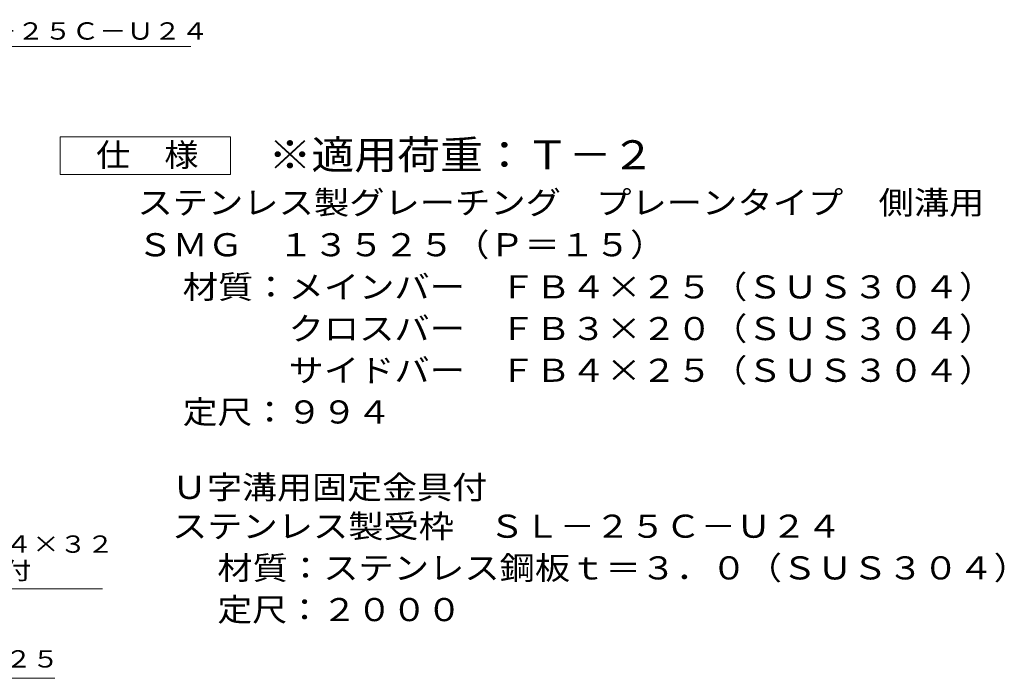
# Model space of a CAD drawing. Units: millimetres. Extents: x -1574 to 13489, y -1944 to 1566.
# Drawn here: x 1007 to 2306, y -1039 to -171 of the extents above; entities that cross this region are included whole.
import ezdxf

# ---------------------------------------------------------------- set-up
doc = ezdxf.new("R2010")
doc.units = ezdxf.units.MM
doc.header["$LTSCALE"] = 10
doc.layers.add('D-5', color=7, linetype='Continuous')
doc.styles.add('ＭＳ ゴシック', font='txt', dxfattribs={"height": 1})

msp = doc.modelspace()

# ---------------------------------------------------------------- linework, layer by layer
at = {"layer": 'D-5', "color": 7, "linetype": 'Continuous', "lineweight": 9}
for p, q in [((606.1, -206), (1232.5, -206)), ((1059.9, -375), (1059.9, -325)), ((1059.9, -325), (1284.9, -325)), ((1284.9, -325), (1284.9, -375)), ((1284.9, -375), (1059.9, -375)), ((1116, -921.4), (712.1, -921.4)), ((654, -1039.5), (1052.9, -1039.5))]:
    msp.add_line(p, q, dxfattribs=at)

# ---------------------------------------------------------------- texts
at = {"layer": 'D-5', "color": 7, "linetype": 'Continuous', "lineweight": 9, "style": 'ＭＳ ゴシック', "width": 1.157407}
msp.add_text('ステンレス製受枠ＳＬ－２５Ｃ－Ｕ２４', height=22.86, rotation=359.9999, dxfattribs=at).set_placement((606.1, -197))
at = {"layer": 'D-5', "color": 3, "linetype": 'Continuous', "lineweight": 9, "style": 'ＭＳ ゴシック', "width": 1.088889}
msp.add_text('※適用荷重：Ｔ－２', height=38.1, dxfattribs=at).set_placement((1334.9, -367.9))
at = {"layer": 'D-5', "color": 2, "linetype": 'Continuous', "lineweight": 9, "style": 'ＭＳ ゴシック'}
for s, width, p in [('仕\u3000様', 1.083333, (1107.4, -364.3)), ('ステンレス製グレーチング\u3000プレーンタイプ\u3000側溝用', 1.119792, (1162, -427.2)), ('ＳＭＧ\u3000１３５２５（Ｐ＝１５）', 1.116667, (1162, -482.8)), ('材質：メインバー\u3000ＦＢ４×２５（ＳＵＳ３０４）', 1.119565, (1221.7, -538.4)), ('\u3000\u3000\u3000クロスバー\u3000ＦＢ３×２０（ＳＵＳ３０４）', 1.119565, (1221.7, -593.4)), ('\u3000\u3000\u3000サイドバー\u3000ＦＢ４×２５（ＳＵＳ３０４）', 1.119565, (1221.7, -648.4)), ('定尺：９９４', 1.104167, (1221.7, -703.4)), ('Ｕ字溝用固定金具付', 1.111111, (1207.6, -802.8)), ('ステンレス製受枠\u3000ＳＬ－２５Ｃ－Ｕ２４', 1.118421, (1207.6, -854.1)), ('材質：ステンレス鋼板ｔ＝３．０（ＳＵＳ３０４）', 1.119565, (1267.4, -909.1)), ('定尺：２０００', 1.107143, (1267.4, -964.1))]:
    msp.add_text(s, height=30.48, dxfattribs=dict(at, width=width)).set_placement(p)
at = {"layer": 'D-5', "color": 7, "linetype": 'Continuous', "lineweight": 9, "style": 'ＭＳ ゴシック'}
for s, width, p in [('固定金具：ＦＢ４×３２', 1.151515, (736, -873.9)), ('Ｍ６タップ加工付', 1.145833, (736, -908.9)), ('六角ボルト：Ｍ６×２５', 1.151515, (663.8, -1025.3))]:
    msp.add_text(s, height=22.86, dxfattribs=dict(at, width=width)).set_placement(p)

doc.saveas('drawing.dxf')
